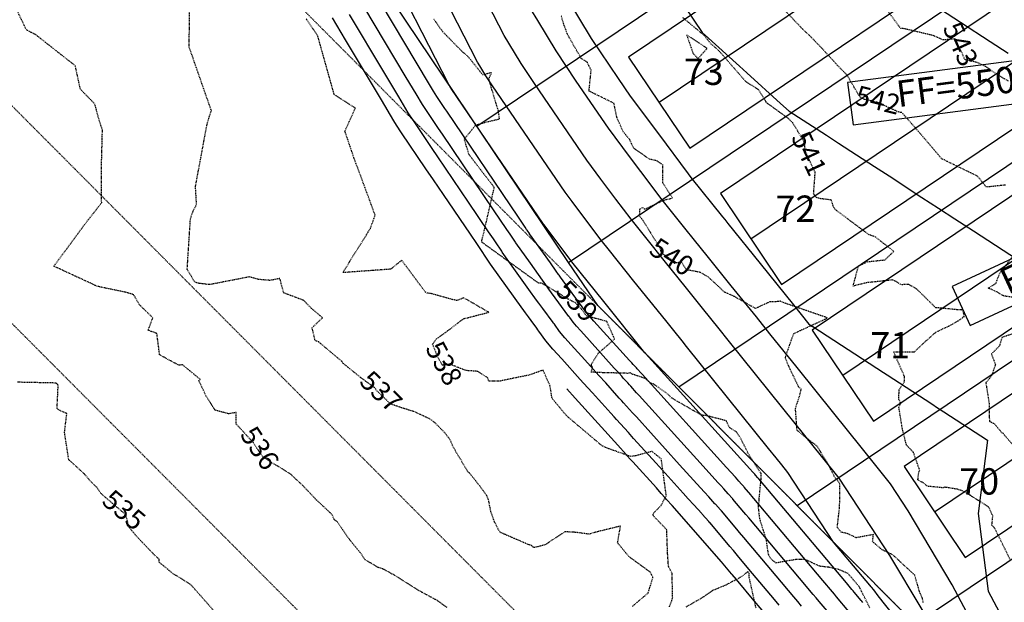
# Model space of a CAD drawing. Units: feet. Extents: x 2139701 to 2143101, y 13659187 to 13663458.
# Drawn here: x 2140831 to 2141011, y 13660625 to 13660731 of the extents above; entities that cross this region are included whole.
import ezdxf

# ---------------------------------------------------------------- set-up
doc = ezdxf.new("R2010")
doc.units = ezdxf.units.FT
doc.header["$MEASUREMENT"] = 0
doc.linetypes.add('HIDDEN2', pattern=[0.1875, 0.125, -0.0625])
doc.linetypes.add('MP1263200$0$HIDDEN2', pattern=[0.1875, 0.125, -0.0625])
for name, color, linetype in [('C-TOPO-ANNO', 21, 'Continuous'), ('CE-TOPO-ANNO-CONT', 21, 'Continuous'), ('CE-TOPO-MAJR', 37, 'HIDDEN2'), ('CE-TOPO-MINR', 39, 'HIDDEN2'), ('CP-ANNO-LOT-U16', 51, 'Continuous'), ('CP-TOPO-ANNO-SPOT', 51, 'Continuous'), ('CP-TOPO-MAJR', 5, 'Continuous'), ('CP-TOPO-MINR', 4, 'Continuous'), ('MP1263200$0$CP-ESMT-UTIL-U11', 252, 'MP1263200$0$HIDDEN2'), ('MP1263200$0$CP-LOT PAD-30X120-U16', 1, 'Continuous'), ('MP1263200$0$CP-PROP-LOT-U16', 252, 'Continuous'), ('MP1263200$0$CP-SSWR-ESMT-PHASE 1', 252, 'MP1263200$0$HIDDEN2')]:
    doc.layers.add(name, color=color, linetype=linetype)
doc.styles.add('PD-BOLD', font='sanss___.ttf')
doc.styles.add('SIMPLEX', font='simplex.shx')

# ---------------------------------------------------------------- blocks, each defined once
blk = doc.blocks.new('*U28')
blk.add_lwpolyline([(5.5, -8.35), (-5.5, 8.35), (-68.13, -32.91), (-57.13, -49.61)], close=True)
at = {"layer": 'Defpoints', "color": 251}
blk.add_lwpolyline([(0, 0), (-62.63, -41.26)], dxfattribs=at)
blk = doc.blocks.new('*U224')
at = {"layer": 'CE-TOPO-ANNO-CONT', "color": 21, "linetype": 'Continuous', "lineweight": -3, "char_height": 3.6, "attachment_point": 5, "style": 'SIMPLEX', "bg_fill": 3, "box_fill_scale": 1.25, "bg_fill_color": 256, "bg_fill_true_color": 13158600, "bg_fill_transparency": 0}
for s, insert, width, rotation in [('543', (2141002.58, 13660726.66, 543), 9.3497, 294.5841), ('542', (2140987.81, 13660716.2, 542), 9.3497, 346.31), ('541', (2140974.96, 13660706.71, 541), 7.7914, 295.0322), ('540', (2140950.08, 13660687.67, 540), 9.3497, 327.0713), ('539', (2140932.73, 13660679.67, 539), 9.1766, 314.3546), ('538', (2140908.39, 13660668.44, 538), 9.3497, 298.0794), ('537', (2140897.01, 13660663.19, 537), 9.3497, 316.0564), ('536', (2140874.82, 13660652.95, 536), 9.1766, 303.4106), ('535', (2140850.14, 13660641.57, 535), 9.3497, 319.7031)]:
    blk.add_mtext(s, dxfattribs=dict(at, insert=insert, width=width, rotation=rotation))
blk = doc.blocks.new('*U395')
at = {"layer": 'CP-TOPO-ANNO-SPOT', "color": 51, "linetype": 'Continuous', "lineweight": -3}
for p, q in [((2141023.98, 13660717.4, 549.93), (2141022.97, 13660725.14, 549.93)), ((2140982.37, 13660719.86, 549.93), (2140983.38, 13660712.12, 549.93))]:
    blk.add_line(p, q, dxfattribs=at)
at = {"layer": 'CP-TOPO-ANNO-SPOT', "color": 51, "linetype": 'Continuous', "lineweight": -3, "insert": (2141021.99, 13660721.08, 549.93), "char_height": 4.8, "width": 38.3223, "attachment_point": 6, "rotation": 7.4151, "style": 'SIMPLEX', "bg_fill": 3, "box_fill_scale": 1.3125, "bg_fill_color": 256, "bg_fill_true_color": 13158600, "bg_fill_transparency": 0}
blk.add_mtext('FF=550.43 ', dxfattribs=at)
at = {"layer": 'CP-TOPO-ANNO-SPOT', "color": 51, "linetype": 'Continuous', "lineweight": -3}
for p, q in [((2141022.97, 13660725.14, 549.93), (2140982.37, 13660719.86, 549.93)), ((2140983.38, 13660712.12, 549.93), (2141023.98, 13660717.4, 549.93))]:
    blk.add_line(p, q, dxfattribs=at)
blk = doc.blocks.new('*U396')
at = {"layer": 'CP-TOPO-ANNO-SPOT', "color": 51, "linetype": 'Continuous', "lineweight": -3}
blk.add_line((2141001.46, 13660682.63, 549.55), (2141004.75, 13660675.56, 549.55), dxfattribs=at)
at = {"layer": 'CP-TOPO-ANNO-SPOT', "color": 51, "linetype": 'Continuous', "lineweight": -3, "insert": (2141038.86, 13660695.75, 549.55), "char_height": 4.8, "width": 38.3223, "attachment_point": 6, "rotation": 24.9685, "style": 'SIMPLEX', "bg_fill": 3, "box_fill_scale": 1.3125, "bg_fill_color": 256, "bg_fill_true_color": 13158600, "bg_fill_transparency": 0}
blk.add_mtext('FF=550.05 ', dxfattribs=at)
at = {"layer": 'CP-TOPO-ANNO-SPOT', "color": 51, "linetype": 'Continuous', "lineweight": -3}
for p, q in [((2141038.57, 13660699.92, 549.55), (2141001.46, 13660682.63, 549.55)), ((2141041.86, 13660692.84, 549.55), (2141038.57, 13660699.92, 549.55)), ((2141004.75, 13660675.56, 549.55), (2141041.86, 13660692.84, 549.55))]:
    blk.add_line(p, q, dxfattribs=at)

msp = doc.modelspace()

# ---------------------------------------------------------------- linework, layer by layer
at = {"layer": 'CE-TOPO-MAJR', "color": 37, "linetype": 'HIDDEN2', "lineweight": -3}
for points, elevation in [([(2140996.19, 13660625.03), (2140996.02, 13660625.89), (2140995.53, 13660626.98), (2140994.63, 13660630.05), (2140991.77, 13660632.68), (2140990.6, 13660633.75), (2140988.67, 13660634.67), (2140986.96, 13660636.12), (2140987.09, 13660637.43), (2140983.94, 13660636.85), (2140982.43, 13660637.59), (2140981.25, 13660637.85), (2140980.51, 13660638.74), (2140980.93, 13660642.35), (2140981, 13660645.54), (2140981, 13660646.7), (2140980.57, 13660647.32), (2140980.13, 13660647.75), (2140978.62, 13660650.67), (2140976.81, 13660653.55), (2140974.76, 13660655.14), (2140973.18, 13660656.42), (2140972.89, 13660660.43), (2140973.63, 13660662.67), (2140973.95, 13660663.95), (2140973.5, 13660664.28), (2140971.72, 13660667.99), (2140971.04, 13660669.62), (2140971.24, 13660670.33), (2140972.58, 13660674.08), (2140978.69, 13660676.89), (2140978.65, 13660676.96), (2140970.75, 13660679.68), (2140970.15, 13660679.97), (2140969.52, 13660679.89), (2140968.19, 13660679.83), (2140965.58, 13660678.65), (2140961.7, 13660680.85), (2140959.92, 13660681.64), (2140958.87, 13660682.64), (2140957.05, 13660684.33), (2140955.59, 13660685.21), (2140953.02, 13660685.69), (2140952.14, 13660687.07), (2140951.18, 13660686.96), (2140948.43, 13660688.74), (2140948.26, 13660689.57), (2140945.11, 13660694.63), (2140944.37, 13660695.64), (2140944.52, 13660696.04), (2140944.53, 13660696.68), (2140944.57, 13660696.84), (2140945.04, 13660697.06), (2140945.37, 13660696.74), (2140948.95, 13660698.41), (2140950.48, 13660698.79), (2140948.7, 13660701.56), (2140948.71, 13660704.84), (2140947.65, 13660705.54), (2140946.28, 13660705.86), (2140943.38, 13660707.86), (2140942.65, 13660709.45), (2140941.51, 13660710.8), (2140940.31, 13660713.49), (2140939.78, 13660716.05), (2140935.34, 13660718.22), (2140935.3, 13660718.26), (2140935.29, 13660718.28), (2140935.28, 13660718.29), (2140935.25, 13660718.42), (2140935.62, 13660722.08), (2140934.89, 13660723.57), (2140933.82, 13660724.21), (2140931.35, 13660728.52), (2140930.73, 13660730.19), (2140930.18, 13660731.96)], 540), ([(2140866.76, 13660623.59), (2140864.51, 13660626.14), (2140862.55, 13660628.35), (2140859.34, 13660630.31), (2140856.83, 13660632.4), (2140856.85, 13660632.9), (2140855.81, 13660633.88), (2140852.85, 13660636.96), (2140851.07, 13660639.08), (2140851.13, 13660639.73), (2140850.65, 13660641.14), (2140846.29, 13660644.84), (2140845.41, 13660646.09), (2140844.27, 13660647.18), (2140843.25, 13660648.43), (2140840.35, 13660651.08), (2140839.58, 13660656.03), (2140839.99, 13660659.48), (2140838.48, 13660660.18), (2140838.22, 13660660.43), (2140838.42, 13660664.73), (2140838.22, 13660664.89), (2140837.97, 13660665.05), (2140830.91, 13660665.2)], 535)]:
    msp.add_lwpolyline(points, dxfattribs=dict(at, elevation=elevation))
at = {"layer": 'CE-TOPO-MINR', "color": 39, "linetype": 'HIDDEN2', "lineweight": -3}
for points, elevation in [([(2140943.18, 13660624.38), (2140946.02, 13660626.78), (2140946.05, 13660626.87), (2140946.86, 13660629.53), (2140946.86, 13660629.7), (2140946.43, 13660630.55), (2140942.51, 13660633.42), (2140940.45, 13660635.9), (2140940.97, 13660638.97), (2140936.42, 13660637.85), (2140935.28, 13660637.5), (2140932.72, 13660637.83), (2140930.85, 13660637.93), (2140928.47, 13660636.39), (2140927.33, 13660635.62), (2140925.8, 13660635.18), (2140925.24, 13660635.06), (2140925, 13660635.18), (2140924.73, 13660635.43), (2140924.04, 13660635.66), (2140919.76, 13660637.52), (2140918.94, 13660637.9), (2140917.99, 13660639.77), (2140917.33, 13660641.64), (2140916.91, 13660643.75), (2140916.57, 13660644.57), (2140915.26, 13660646.35), (2140913.47, 13660648.6), (2140913.16, 13660648.85), (2140911.19, 13660652.16), (2140910.4, 13660653.52), (2140909.99, 13660654.58), (2140908.98, 13660655.93), (2140907.17, 13660657.77), (2140906.26, 13660658.48), (2140903.23, 13660659.89), (2140901.65, 13660660.34), (2140899.05, 13660661.22), (2140896.46, 13660663.71), (2140896.32, 13660663.98), (2140896.12, 13660664.22), (2140896.09, 13660664.22), (2140893.5, 13660666.13), (2140890.42, 13660668.63), (2140890.31, 13660668.69), (2140890.21, 13660668.95), (2140885.94, 13660672.54), (2140885.28, 13660672.8), (2140884.73, 13660675.14), (2140886.64, 13660676.96), (2140884.53, 13660678.73), (2140883.23, 13660680.1), (2140879.56, 13660681.49), (2140878.85, 13660684.11), (2140877.05, 13660683.76), (2140874.96, 13660683.93), (2140873.28, 13660684.4), (2140866.03, 13660682.99), (2140864.83, 13660683.14), (2140864.22, 13660683.19), (2140863.34, 13660683.44), (2140861.95, 13660685.77), (2140862.54, 13660695), (2140863.02, 13660696.38), (2140863.66, 13660697.61), (2140863.46, 13660700.87), (2140865.6, 13660712.36), (2140866.35, 13660714.73), (2140862.96, 13660724.44), (2140862.31, 13660726.28), (2140862.41, 13660735.63)], 537), ([(2140909.36, 13660624.11), (2140907.57, 13660625.4), (2140904.65, 13660626.96), (2140902.23, 13660628.43), (2140899.74, 13660630.01), (2140897.83, 13660631.08), (2140896.66, 13660631.49), (2140894.33, 13660632.89), (2140893.62, 13660633.99), (2140891.59, 13660636.47), (2140889.34, 13660639.72), (2140888.78, 13660640.17), (2140888.29, 13660641.17), (2140885.55, 13660643.71), (2140882.98, 13660646.42), (2140881.34, 13660647.93), (2140881.1, 13660648.13), (2140880.9, 13660648.39), (2140876.16, 13660651.31), (2140876.06, 13660651.42), (2140875.89, 13660651.45), (2140875.73, 13660651.58), (2140874.02, 13660654.17), (2140870.89, 13660657.58), (2140870.85, 13660659.68), (2140869.49, 13660659.44), (2140867.02, 13660660.12), (2140865.47, 13660662.55), (2140864.06, 13660665.53), (2140864.32, 13660665.72), (2140861.09, 13660668.38), (2140860.47, 13660668.28), (2140858.44, 13660669.35), (2140856.92, 13660670.22), (2140856.42, 13660674.08), (2140854.83, 13660674.68), (2140855.68, 13660676.94), (2140853.21, 13660679.35), (2140852.18, 13660681.16), (2140850.65, 13660681.61), (2140845.57, 13660682.67), (2140837.62, 13660686.35), (2140843.71, 13660694.57), (2140846.35, 13660697.93), (2140846.29, 13660703.63), (2140846.49, 13660711.16), (2140845.68, 13660713.7), (2140845.13, 13660715.89), (2140842.47, 13660718.61), (2140841.54, 13660722.89), (2140834.29, 13660728.58), (2140832.63, 13660729.42), (2140830.5, 13660733.85)], 536), ([(2141011.22, 13660701.15), (2141007.67, 13660700.77), (2141006.15, 13660702.72), (2141004.99, 13660703.29), (2141000.33, 13660705.56), (2141000.06, 13660705.73), (2140999.61, 13660705.87), (2140996.55, 13660709.47), (2140995.56, 13660710.63), (2140995.28, 13660710.96), (2140992.28, 13660714.38), (2140992.1, 13660714.35), (2140991.66, 13660714.47), (2140987.92, 13660716.18), (2140985.47, 13660716.77), (2140984.77, 13660717.13), (2140984.35, 13660717.65), (2140982.31, 13660721.17), (2140980.52, 13660722.99), (2140977.68, 13660726.11), (2140975.43, 13660728.43), (2140974.15, 13660729.61), (2140970.88, 13660733.06)], 542), ([(2141011.72, 13660720.07), (2141009.51, 13660721.41), (2141007.67, 13660722.69), (2141006, 13660723.5), (2141003.82, 13660723.96), (2141002.12, 13660727.67), (2141001.88, 13660727.79), (2140999.8, 13660727.59), (2140998.12, 13660728.37), (2140992.7, 13660729.65), (2140992.11, 13660729.68), (2140991.77, 13660730.09), (2140989.42, 13660733.29)], 543), ([(2140949.89, 13660624.24), (2140950.31, 13660625.37), (2140950.49, 13660625.95), (2140950.38, 13660630.35), (2140949.73, 13660631.63), (2140949.56, 13660634.01), (2140949.41, 13660638.3), (2140946.99, 13660640.82), (2140946.91, 13660641.06), (2140947.04, 13660641.38), (2140948.42, 13660642.78), (2140949.34, 13660644.6), (2140949.32, 13660644.64), (2140948.41, 13660651.22), (2140946.72, 13660652.59), (2140943.77, 13660651.8), (2140942.85, 13660651.65), (2140938.21, 13660653.3), (2140937.76, 13660653.59), (2140937.7, 13660653.57), (2140937.66, 13660653.56), (2140931.32, 13660658.93), (2140931.18, 13660659.03), (2140928.49, 13660662.27), (2140928.11, 13660664.62), (2140926.84, 13660667.41), (2140924.41, 13660666.52), (2140921.06, 13660665.84), (2140919.03, 13660665.41), (2140916.95, 13660665.37), (2140916.76, 13660665.98), (2140914.9, 13660667.18), (2140912.83, 13660667.32), (2140909.82, 13660668.49), (2140908.47, 13660668.3), (2140907.6, 13660669.92), (2140906.71, 13660672.13), (2140907.4, 13660673.11), (2140908.95, 13660674.19), (2140912.33, 13660676.77), (2140916.95, 13660677.95), (2140912.37, 13660680.59), (2140911.11, 13660680.07), (2140906.57, 13660681.33), (2140905.74, 13660681.44), (2140905.37, 13660681.66), (2140901.06, 13660687.43), (2140899.04, 13660685.8), (2140890.32, 13660685.18), (2140895.36, 13660693.23), (2140896.23, 13660695.65), (2140893.06, 13660704.26), (2140892.5, 13660705.69), (2140890.72, 13660710.97), (2140892.63, 13660715.17), (2140888.76, 13660717.63), (2140885.73, 13660728.42), (2140883.65, 13660731.42)], 538), ([(2140986.47, 13660624.04), (2140984.53, 13660627.9), (2140982.47, 13660630.33), (2140980.77, 13660631.05), (2140978.94, 13660631.46), (2140977.3, 13660631.65), (2140974.57, 13660632.91), (2140972.88, 13660632.87), (2140969.36, 13660632.24), (2140968.44, 13660632.94), (2140967.96, 13660633.82), (2140967.56, 13660636.6), (2140966.48, 13660639.94), (2140966.31, 13660640.84), (2140966.12, 13660642.64), (2140966.24, 13660643.34), (2140966.28, 13660644.08), (2140966.6, 13660647.38), (2140966.6, 13660648.6), (2140964.42, 13660651.94), (2140962.99, 13660654.79), (2140962.17, 13660656.08), (2140960.85, 13660656.92), (2140960.29, 13660658.14), (2140956.87, 13660659.08), (2140956.11, 13660659.15), (2140955.45, 13660659.39), (2140954.2, 13660660.07), (2140950.27, 13660662.34), (2140949.69, 13660662.97), (2140947.04, 13660664.85), (2140946.43, 13660665.03), (2140945.5, 13660665.89), (2140943.24, 13660666.63), (2140942.75, 13660666.9), (2140942.24, 13660666.82), (2140936.56, 13660666.97), (2140935.65, 13660667.04), (2140935.89, 13660667.96), (2140935.7, 13660668.16), (2140935.71, 13660668.5), (2140936.92, 13660670.47), (2140939.91, 13660673.08), (2140938.46, 13660676.3), (2140936.44, 13660676.84), (2140934.76, 13660677.29), (2140933.84, 13660678.53), (2140932.69, 13660679.71), (2140932.01, 13660680.02), (2140926.67, 13660683.23), (2140926.07, 13660683.23), (2140915.72, 13660690.7), (2140915.66, 13660690.95), (2140916.06, 13660692.49), (2140917.96, 13660700.71), (2140913.38, 13660706.63), (2140912.49, 13660709.52), (2140914.59, 13660712.11), (2140916.54, 13660712.66), (2140918.91, 13660713.2), (2140918.7, 13660714.68), (2140918.58, 13660715.07), (2140917.33, 13660719.17), (2140916.97, 13660720.5), (2140917.45, 13660721.63), (2140915.87, 13660721.22), (2140913.14, 13660724.61), (2140912.12, 13660725.46), (2140908.56, 13660729.09), (2140906.85, 13660731.52)], 539), ([(2141012.01, 13660632.95), (2141009.21, 13660638.62), (2141008.71, 13660639.14), (2141008.88, 13660640.82), (2141008.14, 13660642.44), (2141007.52, 13660642.82), (2141004.86, 13660644.52), (2141003.62, 13660645.3), (2141002.4, 13660645.69), (2141000.01, 13660646.08), (2140999.89, 13660645.94), (2140996.94, 13660646.23), (2140996.31, 13660646.79), (2140995.21, 13660647.39), (2140995.4, 13660648.94), (2140995.55, 13660649.12), (2140994.4, 13660652.43), (2140993.15, 13660653.72), (2140992.44, 13660656.39), (2140991.74, 13660660.68), (2140992.11, 13660661.33), (2140991.75, 13660662.05), (2140991.78, 13660663.83), (2140992.74, 13660665.24), (2140992.77, 13660666.23), (2140990.78, 13660670.74), (2140994.54, 13660670.71), (2140996.68, 13660672.72), (2140998.5, 13660674.33), (2141001.42, 13660675.72), (2141002.82, 13660676.56), (2141003.23, 13660676.8), (2141003.53, 13660677.16), (2141003.67, 13660677.14), (2141003.49, 13660678.2), (2141003.2, 13660678.39), (2141002.4, 13660678.41), (2140998.46, 13660678.79), (2140995.02, 13660682.17), (2140993.59, 13660683), (2140992.2, 13660682.98), (2140990.93, 13660683.71), (2140990.6, 13660683.84), (2140985.89, 13660683.34), (2140983.41, 13660682.73), (2140984.38, 13660686.42), (2140986.02, 13660687.17), (2140989.21, 13660687.51), (2140990.83, 13660689.06), (2140987.45, 13660691.68), (2140986.29, 13660692.09), (2140980.2, 13660696.64), (2140979.86, 13660697.08), (2140979.42, 13660698.42), (2140977.5, 13660698.65), (2140976.64, 13660698.89), (2140976.2, 13660699.55), (2140976.48, 13660703.44), (2140976.46, 13660703.49), (2140974.66, 13660707.35), (2140974.56, 13660708.87), (2140972.38, 13660712.51), (2140971.59, 13660713.26), (2140967.63, 13660716.14), (2140966.14, 13660718.53), (2140963.81, 13660720.02), (2140959.06, 13660725.48), (2140957.78, 13660726.65), (2140957.52, 13660726.81), (2140956.26, 13660728.41), (2140952.35, 13660731.66)], 541), ([(2141013.46, 13660680.53), (2141010.88, 13660680.92), (2141009.3, 13660681.83), (2141008.04, 13660682.36), (2141009.43, 13660683.19), (2141010.16, 13660685.08), (2141012.36, 13660687.97)], 542), ([(2141012.49, 13660653.82), (2141010.97, 13660655.59), (2141010.83, 13660655.83), (2141010.63, 13660655.89), (2141009.18, 13660657.59), (2141008.31, 13660658.02), (2141008.27, 13660661.26), (2141007.66, 13660665.15), (2141008.67, 13660666.36), (2141009.4, 13660668.39), (2141008.66, 13660670.37), (2141010.19, 13660671.93), (2141010.59, 13660673.43), (2141013.63, 13660674.43)], 542), ([(2140965.7, 13660623.99), (2140964.46, 13660629.6), (2140964.43, 13660630.31), (2140964.29, 13660630.55), (2140964.23, 13660630.6), (2140964.21, 13660630.64), (2140964.15, 13660630.63), (2140964.14, 13660630.59), (2140962.87, 13660629.64), (2140960.16, 13660628.2), (2140957.76, 13660627.21), (2140956.12, 13660626.05), (2140952.9, 13660624.2)], 538)]:
    msp.add_lwpolyline(points, dxfattribs=dict(at, elevation=elevation))
at = {"layer": 'CE-TOPO-MINR', "color": 39, "linetype": 'HIDDEN2', "lineweight": -3, "elevation": 541}
msp.add_lwpolyline([(2140955.12, 13660724.19), (2140956.77, 13660726.06), (2140953.03, 13660728.53), (2140954.17, 13660725.24), (2140954.63, 13660724.68), (2140955.12, 13660724.19)], close=True, dxfattribs=at)
at = {"layer": 'MP1263200$0$CP-ESMT-UTIL-U11'}
msp.add_lwpolyline([(2140177.51, 13661650.66), (2140274.84, 13661532.16), (2140388.95, 13661314.28), (2140518.42, 13661042.39), (2140647.6, 13660898.61), (2140964.95, 13660580.15), (2141079.7, 13660215.7), (2141087.3, 13660192.45), (2141135.55, 13660144.23), (2141192.54, 13660139.34), (2141295.75, 13660152.82), (2141299.46, 13660125.07), (2141193.36, 13660111.21), (2141122.99, 13660117.2), (2141062.77, 13660177.39), (2141053.04, 13660207.14), (2140940.29, 13660565.22), (2140627.25, 13660879.36), (2140494.88, 13661026.69), (2140363.9, 13661301.76), (2140251.38, 13661516.61), (2140154.86, 13661634.13)], dxfattribs=at)
at = {"layer": 'MP1263200$0$CP-PROP-LOT-U16'}
for points in [[(2141030.96, 13660536.97), (2141008.97, 13660606.8), (2140936.82, 13660679.18), (2140931.5, 13660687), (2140881.27, 13660761.68), (2140854.83, 13660799.2)], [(2140914.76, 13660711.9), (2141014.33, 13660778.87)], [(2140931.5, 13660687), (2141031.07, 13660753.98)], [(2140951.59, 13660664.36), (2141047.82, 13660729.09)], [(2140973.17, 13660642.72), (2141064.56, 13660704.2)], [(2140994.74, 13660621.08), (2141081.3, 13660679.3)]]:
    msp.add_lwpolyline(points, dxfattribs=at)
at = {"layer": 'MP1263200$0$CP-SSWR-ESMT-PHASE 1'}
msp.add_lwpolyline([(2140644.98, 13660901.53), (2140647.6, 13660898.61), (2140964.95, 13660580.15), (2141079.7, 13660215.7), (2141087.3, 13660192.45), (2141135.55, 13660144.23), (2141146.04, 13660256.23), (2141124.82, 13660238.89), (2141008.97, 13660606.8), (2140683.93, 13660932.99), (2140598.03, 13661028.59, -0.915923), (2140533.57, 13661126.88), (2140433.69, 13661336.63), (2140317.05, 13661559.32), (2140287.43, 13661595.45), (2140300.59, 13661608.47), (2140267.79, 13661641.43)], format="xyb", dxfattribs=at)

# ---------------------------------------------------------------- block references
at = {"layer": 'MP1263200$0$CP-LOT PAD-30X120-U16', "rotation": 0.5532695576547951}
for p in [(2141010.25, 13660758.05), (2141027, 13660733.16), (2141043.74, 13660708.27), (2141060.49, 13660683.38)]:
    msp.add_blockref('*U28', p, dxfattribs=at)

# ---------------------------------------------------------------- next in the draw order: block references
at = {"layer": 'C-TOPO-ANNO', "color": 21, "linetype": 'Continuous', "lineweight": -3}
msp.add_blockref('*U224', (0, 0), dxfattribs=at)

# ---------------------------------------------------------------- next in the draw order: linework, layer by layer
at = {"layer": 'CP-TOPO-MAJR', "color": 3, "linetype": 'Continuous', "lineweight": -3, "elevation": 540}
msp.add_lwpolyline([(2140974, 13660624.4), (2140973.3, 13660625.23), (2140972.6, 13660626.06), (2140969.34, 13660629.92), (2140963.46, 13660636.9), (2140962.7, 13660637.8), (2140962.21, 13660638.39), (2140959.38, 13660641.74), (2140959.37, 13660641.75), (2140959.22, 13660641.93), (2140958.28, 13660642.96), (2140958.2, 13660643.05), (2140957.07, 13660644.3), (2140956.29, 13660645.16), (2140955.57, 13660645.96), (2140951.76, 13660650.17), (2140943.88, 13660658.87), (2140943.17, 13660659.65), (2140941.55, 13660661.44), (2140941.2, 13660661.83), (2140940.76, 13660662.32), (2140939.51, 13660663.69), (2140939.06, 13660664.19), (2140938.27, 13660665.07), (2140937.04, 13660666.42), (2140934.47, 13660669.26), (2140931.98, 13660672.01), (2140930.8, 13660673.31), (2140929.86, 13660674.45), (2140928.91, 13660675.76), (2140928.78, 13660675.93), (2140928.69, 13660676.05), (2140928.67, 13660676.08), (2140926.78, 13660678.65), (2140926.06, 13660679.64), (2140925.67, 13660680.17), (2140924.24, 13660682.12), (2140920.92, 13660686.81), (2140919.42, 13660688.93), (2140919.32, 13660689.08), (2140918.15, 13660690.81), (2140917.79, 13660691.34), (2140916.92, 13660692.62), (2140913.26, 13660698.03), (2140907.67, 13660706.28), (2140906.65, 13660707.79), (2140903.32, 13660712.71), (2140902.6, 13660713.77), (2140902.26, 13660714.34), (2140900.54, 13660717.22), (2140897.83, 13660721.76), (2140891.57, 13660732.26)], dxfattribs=at)
at = {"layer": 'CP-TOPO-MINR', "color": 2, "linetype": 'Continuous', "lineweight": -3}
for points, elevation in [([(2140980.41, 13660621.43), (2140977.2, 13660625.25), (2140976.66, 13660625.88), (2140976.12, 13660626.52), (2140973.62, 13660629.49), (2140964.37, 13660640.46), (2140963.82, 13660641.1), (2140963.47, 13660641.52), (2140961.46, 13660643.91), (2140961.45, 13660643.92), (2140961.35, 13660644.04), (2140960.68, 13660644.78), (2140960.62, 13660644.84), (2140959.81, 13660645.74), (2140959.26, 13660646.35), (2140958.75, 13660646.92), (2140956.03, 13660649.92), (2140944.4, 13660662.76), (2140943.92, 13660663.28), (2140942.84, 13660664.48), (2140942.61, 13660664.73), (2140942.32, 13660665.06), (2140941.49, 13660665.97), (2140941.19, 13660666.31), (2140940.66, 13660666.89), (2140939.84, 13660667.79), (2140935.31, 13660672.8), (2140933.71, 13660674.57), (2140932.95, 13660675.4), (2140932.34, 13660676.14), (2140931.73, 13660676.98), (2140931.65, 13660677.09), (2140931.59, 13660677.17), (2140931.58, 13660677.19), (2140928.4, 13660681.51), (2140927.93, 13660682.16), (2140927.67, 13660682.51), (2140926.73, 13660683.79), (2140924.55, 13660686.88), (2140921.91, 13660690.6), (2140921.84, 13660690.71), (2140921.07, 13660691.85), (2140920.83, 13660692.21), (2140920.25, 13660693.06), (2140917.82, 13660696.65), (2140908.48, 13660710.44), (2140907.79, 13660711.45), (2140905.57, 13660714.74), (2140905.09, 13660715.44), (2140904.86, 13660715.82), (2140903.71, 13660717.75), (2140901.9, 13660720.78), (2140892.29, 13660736.89)], 541), ([(2140969.94, 13660624.58), (2140969.08, 13660625.6), (2140965.06, 13660630.36), (2140962.56, 13660633.33), (2140961.57, 13660634.5), (2140960.94, 13660635.25), (2140957.3, 13660639.56), (2140957.28, 13660639.59), (2140957.1, 13660639.81), (2140955.89, 13660641.14), (2140955.79, 13660641.25), (2140954.33, 13660642.87), (2140953.32, 13660643.97), (2140952.4, 13660645), (2140947.49, 13660650.42), (2140943.36, 13660654.97), (2140942.42, 13660656.02), (2140940.25, 13660658.41), (2140939.79, 13660658.92), (2140939.2, 13660659.57), (2140937.54, 13660661.4), (2140936.94, 13660662.07), (2140935.88, 13660663.24), (2140934.24, 13660665.04), (2140933.63, 13660665.72), (2140930.26, 13660669.45), (2140928.65, 13660671.21), (2140927.38, 13660672.77), (2140926.09, 13660674.53), (2140925.91, 13660674.77), (2140925.79, 13660674.94), (2140925.76, 13660674.98), (2140925.17, 13660675.79), (2140924.19, 13660677.11), (2140923.67, 13660677.82), (2140921.75, 13660680.44), (2140917.29, 13660686.75), (2140916.93, 13660687.26), (2140916.8, 13660687.46), (2140915.23, 13660689.76), (2140914.75, 13660690.48), (2140913.6, 13660692.18), (2140908.7, 13660699.4), (2140906.86, 13660702.12), (2140905.5, 13660704.13), (2140901.06, 13660710.68), (2140900.11, 13660712.09), (2140899.66, 13660712.85), (2140897.37, 13660716.69), (2140893.76, 13660722.73), (2140890.84, 13660727.63), (2140888.47, 13660731.61)], 539), ([(2140967.48, 13660622.86), (2140965.41, 13660625.31), (2140965.36, 13660625.37), (2140962.1, 13660629.23), (2140961.32, 13660630.16), (2140961.23, 13660630.26), (2140959.39, 13660632.45), (2140950.39, 13660642.75), (2140949.39, 13660643.85), (2140949.12, 13660644.15), (2140948.42, 13660644.92), (2140947.52, 13660645.92), (2140943.22, 13660650.67), (2140942.85, 13660651.08), (2140942.08, 13660651.92), (2140942.01, 13660652), (2140940.47, 13660653.7), (2140932.7, 13660662.29), (2140931.16, 13660663.98)], 538)]:
    msp.add_lwpolyline(points, dxfattribs=dict(at, elevation=elevation))

# ---------------------------------------------------------------- next in the draw order: block references
at = {"layer": 'C-TOPO-ANNO', "color": 21, "linetype": 'Continuous', "lineweight": -3}
for name in ['*U395', '*U396']:
    msp.add_blockref(name, (0, 0), dxfattribs=at)

# ---------------------------------------------------------------- next in the draw order: texts
at = {"layer": 'CP-ANNO-LOT-U16', "style": 'PD-BOLD'}
for s, p in [('73', (2140952.52, 13660719.4)), ('72', (2140969.25, 13660694.43)), ('71', (2140986.53, 13660669.54)), ('70', (2141002.75, 13660644.72))]:
    msp.add_text(s, height=4.8, dxfattribs=at).set_placement(p)

# ---------------------------------------------------------------- next in the draw order: linework, layer by layer
at = {"layer": 'CP-TOPO-MAJR', "color": 3, "linetype": 'Continuous', "lineweight": -3, "elevation": 545}
msp.add_lwpolyline([(2141001.86, 13660613.93), (2140990.1, 13660633.62), (2140990.1, 13660633.62), (2140980.85, 13660647.72), (2140977.62, 13660651.74), (2140974.6, 13660655.49), (2140970.57, 13660660.5), (2140960.63, 13660672.86), (2140958.98, 13660674.91), (2140955.93, 13660678.71), (2140953, 13660682.36), (2140948.96, 13660687.38), (2140945.83, 13660691.27), (2140942.89, 13660694.93), (2140940.14, 13660698.58), (2140937.41, 13660702.24), (2140934.82, 13660705.7), (2140925.27, 13660719.68), (2140922.83, 13660723.32), (2140920.6, 13660727.02), (2140919.78, 13660728.38), (2140912.79, 13660742.02)], dxfattribs=at)
at = {"layer": 'CP-TOPO-MINR', "color": 2, "linetype": 'Continuous', "lineweight": -3}
for points, elevation in [([(2140985.17, 13660625.06), (2140985, 13660625.27), (2140984.87, 13660625.43), (2140983.59, 13660626.94), (2140983.38, 13660627.19), (2140983.16, 13660627.44), (2140982.17, 13660628.62), (2140966.18, 13660647.59), (2140966.07, 13660647.71), (2140966.01, 13660647.79), (2140965.62, 13660648.25), (2140965.62, 13660648.26), (2140965.6, 13660648.28), (2140965.47, 13660648.42), (2140965.46, 13660648.43), (2140965.3, 13660648.61), (2140965.19, 13660648.73), (2140965.09, 13660648.83), (2140964.57, 13660649.41), (2140945.54, 13660670.43), (2140945.45, 13660670.54), (2140945.45, 13660670.54), (2140945.44, 13660670.55), (2140945.44, 13660670.55), (2140937.91, 13660679.92), (2140932.07, 13660687.17), (2140931.96, 13660687.32), (2140926.97, 13660693.97), (2140926.94, 13660694), (2140926.92, 13660694.03), (2140917.43, 13660707.92), (2140910.09, 13660718.76), (2140910.09, 13660718.76), (2140910.07, 13660718.79), (2140910.07, 13660718.79), (2140910.07, 13660718.79), (2140910.06, 13660718.81), (2140910.04, 13660718.83), (2140909.67, 13660719.46), (2140897.42, 13660743.35)], 543), ([(2140982.64, 13660623.43), (2140980.39, 13660626.09), (2140980.02, 13660626.54), (2140979.64, 13660626.98), (2140977.9, 13660629.05), (2140965.27, 13660644.03), (2140964.95, 13660644.41), (2140964.74, 13660644.66), (2140963.54, 13660646.08), (2140963.53, 13660646.09), (2140963.47, 13660646.16), (2140963.07, 13660646.6), (2140963.04, 13660646.64), (2140962.56, 13660647.17), (2140962.23, 13660647.54), (2140961.92, 13660647.88), (2140960.3, 13660649.66), (2140944.91, 13660666.65), (2140944.68, 13660666.92), (2140944.14, 13660667.51), (2140944.02, 13660667.64), (2140943.88, 13660667.8), (2140943.46, 13660668.26), (2140943.31, 13660668.43), (2140943.05, 13660668.72), (2140942.64, 13660669.17), (2140936.14, 13660676.34), (2140935.43, 13660677.13), (2140935.09, 13660677.5), (2140934.83, 13660677.83), (2140934.55, 13660678.2), (2140934.52, 13660678.25), (2140934.49, 13660678.28), (2140934.48, 13660678.29), (2140930.02, 13660684.38), (2140929.79, 13660684.69), (2140929.67, 13660684.85), (2140929.22, 13660685.47), (2140928.18, 13660686.94), (2140924.4, 13660692.28), (2140924.37, 13660692.33), (2140923.98, 13660692.9), (2140923.86, 13660693.07), (2140923.58, 13660693.49), (2140922.37, 13660695.28), (2140909.28, 13660714.6), (2140908.94, 13660715.11), (2140907.82, 13660716.76), (2140907.58, 13660717.12), (2140907.46, 13660717.31), (2140906.89, 13660718.28), (2140905.97, 13660719.81), (2140893.02, 13660741.53)], 542), ([(2141005.02, 13660604.82), (2140987.94, 13660626.24), (2140987.17, 13660627.33), (2140987.17, 13660627.33), (2140987.12, 13660627.39), (2140987.09, 13660627.42), (2140986.79, 13660627.78), (2140986.74, 13660627.84), (2140986.69, 13660627.9), (2140986.45, 13660628.19), (2140979.85, 13660636.02), (2140971.49, 13660648.75), (2140970.39, 13660650.13), (2140969.35, 13660651.42), (2140967.97, 13660653.14), (2140953.04, 13660671.7), (2140952.21, 13660672.73), (2140950.69, 13660674.63), (2140949.22, 13660676.45), (2140943.43, 13660683.65), (2140938.95, 13660689.22), (2140937.42, 13660691.12), (2140933.55, 13660696.27), (2140932.17, 13660698.12), (2140930.87, 13660699.86), (2140917.63, 13660719.24), (2140916.42, 13660721.05), (2140915.31, 13660722.89), (2140914.91, 13660723.56), (2140905.1, 13660742.69)], 544), ([(2140951.07, 13660736.11), (2140955.84, 13660728.97), (2140956.42, 13660728.45), (2140962.66, 13660722.82), (2140964, 13660721.61), (2140970.17, 13660716.04), (2140971.72, 13660714.64), (2140978.54, 13660710.21), (2140980.76, 13660708.77), (2140987.32, 13660704.51), (2140989.95, 13660702.8), (2140995.96, 13660698.9), (2140999, 13660696.92), (2141001.96, 13660695), (2141005.37, 13660692.79), (2141013.37, 13660687.59)], 548), ([(2140931.17, 13660735.28), (2140935.64, 13660727.85), (2140940.55, 13660720.54), (2140942.72, 13660717.37), (2140947.88, 13660710.48), (2140953.32, 13660703.19), (2140953.81, 13660702.54), (2140959.59, 13660695.36), (2140960.01, 13660694.84), (2140960.55, 13660694.16), (2140966.42, 13660686.87), (2140972.52, 13660679.28), (2140975.31, 13660675.81), (2140976, 13660675.36), (2140976.04, 13660675.34), (2140988.95, 13660666.95), (2140989.6, 13660666.53), (2140997.74, 13660661.24), (2140998.81, 13660660.55), (2140999.97, 13660659.79), (2141007.92, 13660654.63), (2141006.23, 13660641.28), (2141008.06, 13660627.12), (2141021.39, 13660601.93)], 547), ([(2141013.88, 13660604.88), (2141001.49, 13660628.29), (2140993.46, 13660641.73), (2140993.46, 13660641.73), (2140990.21, 13660646.68), (2140984.85, 13660653.34), (2140979.86, 13660659.55), (2140973.17, 13660667.87), (2140968.23, 13660674.02), (2140965.75, 13660677.1), (2140961.17, 13660682.79), (2140956.77, 13660688.26), (2140954.48, 13660691.11), (2140952.71, 13660693.31), (2140948.35, 13660698.73), (2140946.73, 13660700.89), (2140942.64, 13660706.36), (2140938.77, 13660711.53), (2140932.91, 13660720.11), (2140929.23, 13660725.59), (2140925.88, 13660731.15), (2140924.65, 13660733.2)], 546), ([(2140999.33, 13660733.21), (2141002.96, 13660730.85), (2141008.41, 13660727.32), (2141011.7, 13660725.17)], 549)]:
    msp.add_lwpolyline(points, dxfattribs=dict(at, elevation=elevation))

doc.saveas('drawing.dxf')
